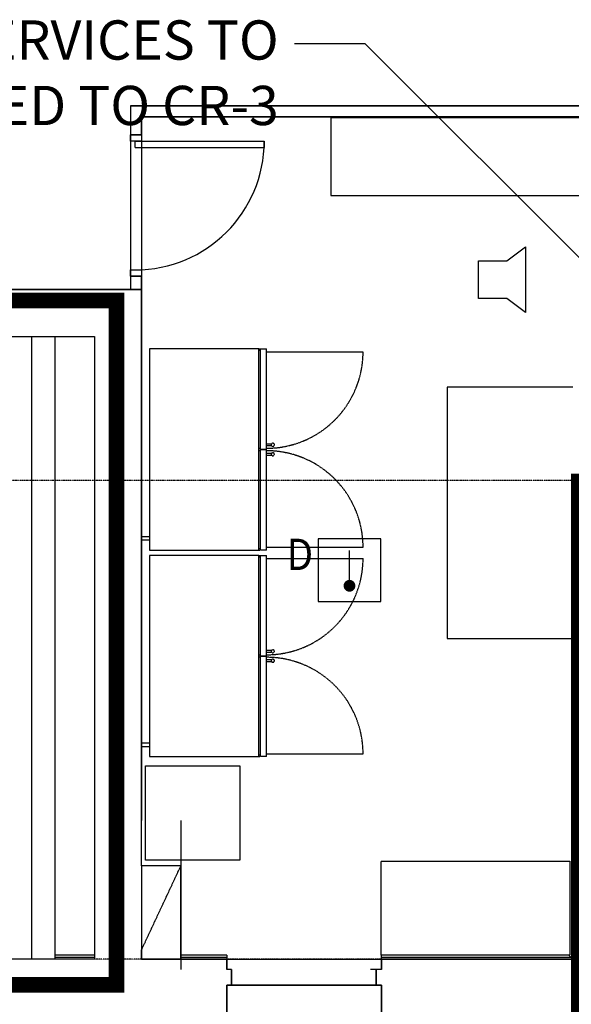
# Model space of a CAD drawing. Extents: x -21350 to 96036, y -3002 to 46867.
# Drawn here: x 9652 to 13161, y 23485 to 29754 of the extents above; entities that cross this region are included whole.
import ezdxf

# ---------------------------------------------------------------- set-up
doc = ezdxf.new("R2010")
doc.units = 0
for name, pattern in [('EDG-DASH-3', [4.5, 3, -1.5]), ('X-2549-GC$0$EDG-1DOT-2', [5, 2, -1.4, 0.2, -1.4]), ('X-2549-GC$0$EDG-DASH-3', [4.5, 3, -1.5])]:
    doc.linetypes.add(name, pattern=pattern)
for name, color, linetype in [('ARE-GEN', 7, 'EDG-DASH-3'), ('FIR-DETECT', 6, 'CONTINUOUS'), ('FIR-SPEAK', 6, 'CONTINUOUS'), ('NOT-25TXT', 4, 'CONTINUOUS'), ('SYM-035', 2, 'CONTINUOUS'), ('SYM-050', 6, 'CONTINUOUS'), ('SYM-ATT', 2, 'CONTINUOUS'), ('SYM-TEXT', 7, 'CONTINUOUS'), ('X-2549-GC$0$A-DETL', 31, 'X-2549-GC$0$EDG-DASH-3'), ('X-2549-GC$0$A-DETL-THIN', 31, 'X-2549-GC$0$EDG-DASH-3'), ('X-2549-GC$0$A-DOOR', 11, 'CONTINUOUS'), ('X-2549-GC$0$A-DOOR-FRAM', 11, 'CONTINUOUS'), ('X-2549-GC$0$A-DOOR-OPNG', 11, 'CONTINUOUS'), ('X-2549-GC$0$A-FLOR', 31, 'X-2549-GC$0$EDG-DASH-3'), ('X-2549-GC$0$A-WALL', 8, 'CONTINUOUS'), ('X-2549-GC$0$I-FURN', 31, 'X-2549-GC$0$EDG-DASH-3'), ('X-2549-GC$0$Q-CASE', 31, 'X-2549-GC$0$EDG-DASH-3'), ('X-2549-GC$0$Q-SPCQ', 31, 'X-2549-GC$0$EDG-DASH-3'), ('X-2549-GC$0$RCP-LINES 03-05-2023', 11, 'CONTINUOUS'), ('X-2549-GC$0$S-GRID', 133, 'X-2549-GC$0$EDG-1DOT-2'), ('X-XREF', 7, 'CONTINUOUS')]:
    doc.layers.add(name, color=color, linetype=linetype)
doc.styles.add('EDG', font='edg.shx', dxfattribs={"width": 0.9})

# ---------------------------------------------------------------- blocks, each defined once
blk = doc.blocks.new('X-2549-GC')
at = {"layer": 'X-2549-GC$0$A-DETL'}
for p, q in [((9727.4, 27736.3), (9727.4, 23772)), ((11222.4, 27639.7), (11836.4, 27639.7)), ((11222.4, 26395.7), (11836.4, 26395.7)), ((11222.4, 26324.7), (11836.4, 26324.7)), ((11222.4, 25080.7), (11836.4, 25080.7)), ((10677.4, 24307), (10677.4, 23772))]:
    blk.add_line(p, q, dxfattribs=at)
for centre, start, end in [((11222.4, 27639.7), 269.72537, 0), ((11222.4, 26395.7), 0, 90.27463), ((11222.4, 26324.7), 269.72537, 0), ((11222.4, 25080.7), 0, 90.27463)]:
    blk.add_arc(centre, 614, start, end, dxfattribs=at)
at = {"layer": 'X-2549-GC$0$A-DETL-THIN'}
for p, q in [((10677.4, 24367), (10427.4, 24367)), ((10427.4, 24367), (10427.4, 23832)), ((10427.4, 23832), (10677.4, 24367)), ((10969.6, 23772), (11954.1, 23772))]:
    blk.add_line(p, q, dxfattribs=at)
at = {"layer": 'X-2549-GC$0$A-DOOR'}
for p, q in [((10387.4, 28941.3), (10387.4, 28981.3)), ((10387.4, 28981.3), (11207.4, 28981.3)), ((11207.4, 28981.3), (11207.4, 28941.3)), ((10387.4, 28941.3), (11207.4, 28941.3)), ((11919.6, 23707), (11884.6, 23707))]:
    blk.add_line(p, q, dxfattribs=at)
blk.add_arc((10387.4, 28981.3), 820, 270, 0, dxfattribs=at)
at = {"layer": 'X-2549-GC$0$A-DOOR-FRAM'}
for p, q in [((10357.4, 28981.3), (10357.4, 29021.3)), ((10427.4, 28981.3), (10357.4, 28981.3)), ((10427.4, 29021.3), (10427.4, 28981.3)), ((10357.4, 28161.3), (10427.4, 28161.3)), ((10357.4, 28121.3), (10357.4, 28161.3)), ((10427.4, 28161.3), (10427.4, 28121.3))]:
    blk.add_line(p, q, dxfattribs=at)
at = {"layer": 'X-2549-GC$0$A-DOOR-OPNG'}
for p, q in [((10997.9, 23707), (10997.9, 23607)), ((11919.6, 23707), (11919.6, 23607))]:
    blk.add_line(p, q, dxfattribs=at)
at = {"layer": 'X-2549-GC$0$A-FLOR'}
blk.add_line((9877.4, 23772), (9877.4, 27736.3), dxfattribs=at)
at = {"layer": 'X-2549-GC$0$A-WALL'}
for p, q in [((10357.4, 29205), (10357.4, 29021.3)), ((13975.4, 29205), (10357.4, 29205)), ((10427.4, 29021.3), (10427.4, 29135)), ((10427.4, 29135), (14045.4, 29135)), ((10357.4, 29021.3), (10427.4, 29021.3)), ((10427.4, 28121.3), (10357.4, 28121.3)), ((10357.4, 28121.3), (10357.4, 28036.3)), ((10427.4, 24367), (10427.4, 28121.3)), ((10427.4, 28036.3), (3919.3, 28036.3)), ((6532.9, 27736.3), (10127.4, 27736.3)), ((10127.4, 27736.3), (10127.4, 23772)), ((10427.4, 23772), (10427.4, 23832)), ((10127.4, 23772), (7267.9, 23772)), ((10127.4, 23798.6), (9877.4, 23798.6)), ((10127.4, 23784), (9877.4, 23784)), ((10969.6, 23772), (10427.4, 23772)), ((10969.6, 23798.6), (10677.4, 23798.6)), ((10969.6, 23784), (10677.4, 23784)), ((10969.6, 23798.6), (10969.6, 23772)), ((10969.6, 23707), (10969.6, 23772)), ((11954.1, 23772), (11954.1, 23798.6)), ((13144.8, 23798.6), (11954.1, 23798.6)), ((13159.4, 23784), (11954.1, 23784)), ((13241.4, 23772), (11954.1, 23772)), ((11954.1, 23772), (11954.1, 23707)), ((13144.8, 23798.6), (13146.6, 23796.8)), ((13146.6, 23796.8), (13148.3, 23795.1)), ((13148.3, 23795.1), (13149.8, 23793.6)), ((13149.8, 23793.6), (13153.8, 23789.5)), ((13153.8, 23789.5), (13156.9, 23786.5)), ((13156.9, 23786.5), (13158.8, 23784.6)), ((13158.8, 23784.6), (13159.4, 23784)), ((13159.4, 23784), (13171.4, 23772)), ((10999.6, 23707), (10969.6, 23707)), ((10999.6, 23607), (10999.6, 23707)), ((11954.1, 23707), (11919.6, 23707)), ((11919.6, 23707), (11919.6, 23607)), ((10969.6, 23412), (10969.6, 23607)), ((10969.6, 23607), (10999.6, 23607)), ((11919.6, 23607), (11954.1, 23607)), ((11954.1, 23607), (11954.1, 23412))]:
    blk.add_line(p, q, dxfattribs=at)
at = {"layer": 'X-2549-GC$0$I-FURN'}
for p, q in [((10452.4, 25002.7), (11052.4, 25002.7)), ((10452.4, 24402.7), (10452.4, 25002.7)), ((11052.4, 25002.7), (11052.4, 24402.7)), ((11052.4, 24402.7), (10452.4, 24402.7)), ((11952.4, 23797.3), (11952.4, 24397.3)), ((11952.4, 24397.3), (13152.4, 24397.3)), ((13152.4, 24397.3), (13152.4, 23797.3)), ((13152.4, 23797.3), (11952.4, 23797.3))]:
    blk.add_line(p, q, dxfattribs=at)
at = {"layer": 'X-2549-GC$0$Q-CASE'}
for p, q in [((11631.1, 29135), (11631.1, 29132.7)), ((11631.1, 29132.7), (11631.1, 28635)), ((11631.1, 29132.7), (13975.4, 29132.7)), ((11631.1, 29132.7), (11631.1, 28635)), ((11631.1, 28635), (13975.4, 28635)), ((11631.1, 28635), (13975.4, 28635)), ((12371.4, 27415.3), (12371.4, 25813.6)), ((13171.4, 27415.3), (12371.4, 27415.3)), ((12371.4, 25813.6), (13171.4, 25813.6)), ((10677.4, 23772), (10677.4, 24367)), ((10427.4, 23832), (10427.4, 23772)), ((10427.4, 23772), (10677.4, 23772))]:
    blk.add_line(p, q, dxfattribs=at)
at = {"layer": 'X-2549-GC$0$Q-SPCQ'}
for p, q in [((10477.4, 27657.7), (10477.4, 26377.7)), ((11172.4, 27657.7), (10477.4, 27657.7)), ((11172.4, 26377.7), (11172.4, 27657.7)), ((11172.4, 27657.7), (11182.4, 27657.7)), ((11172.4, 27649.7), (11182.4, 27649.7)), ((11182.4, 27657.7), (11222.4, 27657.7)), ((11182.4, 27657.7), (11182.4, 27017.7)), ((11222.4, 27017.7), (11222.4, 27657.7)), ((11172.4, 27025.7), (11182.4, 27025.7)), ((11253.8, 27052.7), (11222.4, 27052.7)), ((11222.4, 27042.7), (11253.8, 27042.7)), ((11182.4, 27009.7), (11172.4, 27009.7)), ((11222.4, 27017.7), (11182.4, 27017.7)), ((11182.4, 27017.7), (11182.4, 26377.7)), ((11182.4, 27017.7), (11222.4, 27017.7)), ((11222.4, 26377.7), (11222.4, 27017.7)), ((11253.8, 26992.7), (11222.4, 26992.7)), ((11222.4, 26982.7), (11253.8, 26982.7)), ((10477.4, 26462.7), (10427.4, 26462.7)), ((10427.4, 26442.7), (10477.4, 26442.7)), ((10477.4, 26377.7), (11172.4, 26377.7)), ((10477.4, 26342.7), (10477.4, 25062.7)), ((11172.4, 26342.7), (10477.4, 26342.7)), ((11182.4, 26385.7), (11172.4, 26385.7)), ((11172.4, 26377.7), (11182.4, 26377.7)), ((11172.4, 25062.7), (11172.4, 26342.7)), ((11172.4, 26342.7), (11182.4, 26342.7)), ((11172.4, 26334.7), (11182.4, 26334.7)), ((11222.4, 26377.7), (11182.4, 26377.7)), ((11182.4, 26342.7), (11222.4, 26342.7)), ((11182.4, 26342.7), (11182.4, 25702.7)), ((11222.4, 25702.7), (11222.4, 26342.7)), ((11172.4, 25710.7), (11182.4, 25710.7)), ((11253.8, 25737.7), (11222.4, 25737.7)), ((11222.4, 25727.7), (11253.8, 25727.7)), ((11182.4, 25694.7), (11172.4, 25694.7)), ((11222.4, 25702.7), (11182.4, 25702.7)), ((11182.4, 25702.7), (11182.4, 25062.7)), ((11182.4, 25702.7), (11222.4, 25702.7)), ((11222.4, 25062.7), (11222.4, 25702.7)), ((11253.8, 25677.7), (11222.4, 25677.7)), ((11222.4, 25667.7), (11253.8, 25667.7)), ((10477.4, 25147.7), (10427.4, 25147.7)), ((10427.4, 25127.7), (10477.4, 25127.7)), ((10477.4, 25062.7), (11172.4, 25062.7)), ((11182.4, 25070.7), (11172.4, 25070.7)), ((11172.4, 25062.7), (11182.4, 25062.7)), ((11222.4, 25062.7), (11182.4, 25062.7))]:
    blk.add_line(p, q, dxfattribs=at)
for centre, start, end in [((11262.4, 27047.7), 90, 270), ((11262.4, 27047.7), 150, 210), ((11262.4, 27047.7), 270, 90), ((11262.4, 26987.7), 90, 270), ((11262.4, 26987.7), 150, 210), ((11262.4, 26987.7), 270, 90), ((11262.4, 25732.7), 90, 270), ((11262.4, 25732.7), 150, 210), ((11262.4, 25732.7), 270, 90), ((11262.4, 25672.7), 90, 270), ((11262.4, 25672.7), 150, 210), ((11262.4, 25672.7), 270, 90)]:
    blk.add_arc(centre, 10, start, end, dxfattribs=at)
at = {"layer": 'X-2549-GC$0$RCP-LINES 03-05-2023'}
for p, q in [((10357.4, 29205.1), (10357.4, 28036.4)), ((10357.4, 29205.1), (13975.4, 29205.1)), ((10427.4, 29135.1), (10427.4, 24656.1)), ((14045.4, 29135.1), (10427.4, 29135.1)), ((10427.4, 29021.4), (10357.4, 29021.4)), ((10357.4, 28121.4), (10427.4, 28121.4)), ((3919.3, 28036.4), (10427.4, 28036.4)), ((10677.4, 24656.1), (10677.4, 23707.1)), ((10427.4, 23772.1), (13241.4, 23772.1)), ((10969.6, 23772.1), (10969.6, 23707.1)), ((11954.1, 23707.1), (11954.1, 23772.1)), ((10969.6, 23607.1), (10969.6, 23412.1)), ((11954.1, 23412.1), (11954.1, 23607.1))]:
    blk.add_line(p, q, dxfattribs=at)
at = {"layer": 'X-2549-GC$0$RCP-LINES 03-05-2023', "lineweight": 35}
for p, q in [((10999.6, 23707.1), (10999.6, 23607.1)), ((11919.6, 23607.1), (11919.6, 23707.1)), ((10969.6, 23607.1), (11954.1, 23607.1))]:
    blk.add_line(p, q, dxfattribs=at)
at = {"layer": 'X-2549-GC$0$S-GRID'}
for p, q in [((58490, 26820), (-890.5, 26820)), ((58490, 23772), (-890.5, 23772))]:
    blk.add_line(p, q, dxfattribs=at)
blk = doc.blocks.new('SPK-EVAC')
at = {"layer": 'SYM-050', "color": 0, "linetype": 'ByBlock'}
blk.add_lwpolyline([(120, 207.6), (120, -210), (0, -120), (-180, -120), (-180, 120), (0, 120), (120, 207.6)], dxfattribs=at)
at = {"layer": 'SYM-ATT', "linetype": 'ByBlock', "style": 'EDG', "width": 0.9}
for tag, p in [('MOUNT', (200, 800)), ('CHAN', (200, 500)), ('TYPE', (200, 200))]:
    blk.add_attdef(tag, p, '', height=200, dxfattribs=at)
at = {"layer": 'SYM-ATT', "color": 255, "linetype": 'ByBlock', "style": 'EDG', "width": 0.9}
for tag, flags in [('RATING', 3), ('EQUIP', 3), ('NAME', 3), ('ID', 9)]:
    blk.add_attdef(tag, (0, 0), '', height=200, dxfattribs=dict(at, flags=flags))
at = {"layer": 'SYM-TEXT', "color": 255, "linetype": 'ByBlock', "style": 'EDG', "width": 0.9, "flags": 3}
blk.add_attdef('TEXT', (0, 0), '', height=200, dxfattribs=at)
blk = doc.blocks.new('DET-HEAT')
at = {"layer": 'SYM-035', "linetype": 'ByBlock'}
blk.add_lwpolyline([(0, -100), (0, 125)], dxfattribs=at)
for points, const_width in [([(-18.75, -100, 1), (18.75, -100, 1)], 37.5), ([(-0.375, -100, 1), (0.375, -100, 1)], 0.75)]:
    blk.add_lwpolyline(points, format="xyb", close=True, dxfattribs=dict(at, const_width=const_width))
at = {"layer": 'SYM-050', "color": 0, "linetype": 'ByBlock'}
blk.add_lwpolyline([(-200, 200), (-200, -200), (200, -200), (200, 200)], close=True, dxfattribs=at)
at = {"layer": 'SYM-ATT', "linetype": 'ByBlock', "style": 'EDG', "width": 0.9}
for tag, p in [('CHAN', (300, 100)), ('TYPE', (300, -200))]:
    blk.add_attdef(tag, p, '', height=200, dxfattribs=at)
at = {"layer": 'SYM-ATT', "color": 255, "linetype": 'ByBlock', "style": 'EDG', "width": 0.9}
for tag, flags in [('RATING', 3), ('MOUNT', 3), ('EQUIP', 3), ('NAME', 3), ('ID', 9)]:
    blk.add_attdef(tag, (0, 0), '', height=200, dxfattribs=dict(at, flags=flags))
at = {"layer": 'SYM-TEXT', "color": 255, "linetype": 'ByBlock', "style": 'EDG', "width": 0.9, "flags": 3}
blk.add_attdef('TEXT', (0, 0), '', height=200, dxfattribs=at)

msp = doc.modelspace()

# ---------------------------------------------------------------- linework, layer by layer
at = {"layer": 'ARE-GEN', "const_width": 100}
msp.add_lwpolyline([(3839.7, 27966.3), (10267.5, 27966.3), (10267.5, 23608.4), (3839.7, 23608.4)], close=True, dxfattribs=at)
msp.add_lwpolyline([(16293.6, 14190.2), (16293.6, 20754.8), (17596.8, 20754.8), (17596.8, 23811.2), (16346.8, 23811.2), (16346.8, 26814.4), (13208.5, 26814.4), (13208.5, 16502.4)], dxfattribs=at)
at = {"layer": 'NOT-25TXT'}
for p, q in [((11850, 29600), (11400, 29600)), ((13337.9, 28112.1), (11850, 29600))]:
    msp.add_line(p, q, dxfattribs=at)

# ---------------------------------------------------------------- block references
at = {"layer": 'FIR-DETECT'}
ref = msp.add_blockref('DET-HEAT', (11750, 26250), dxfattribs=at)
ref.add_attrib('CHAN', 'D', (11350, 26250), dxfattribs={"layer": 'SYM-ATT', "linetype": 'ByBlock', "height": 200, "style": 'EDG', "width": 0.9})
at = {"layer": 'FIR-SPEAK'}
msp.add_blockref('SPK-EVAC', (12750, 28100), dxfattribs=at)
at = {"layer": 'X-XREF'}
msp.add_blockref('X-2549-GC', (0, 0), dxfattribs=at)

# ---------------------------------------------------------------- texts
at = {"layer": 'NOT-25TXT', "insert": (11300, 29750), "char_height": 250, "attachment_point": 3, "style": 'EDG'}
msp.add_mtext_dynamic_manual_height_columns('EXISTING MATV SERVICES TO BE RELOCATED TO CR-3', width=4700, gutter_width=1250, heights=[0], dxfattribs=at)

doc.saveas('drawing.dxf')
